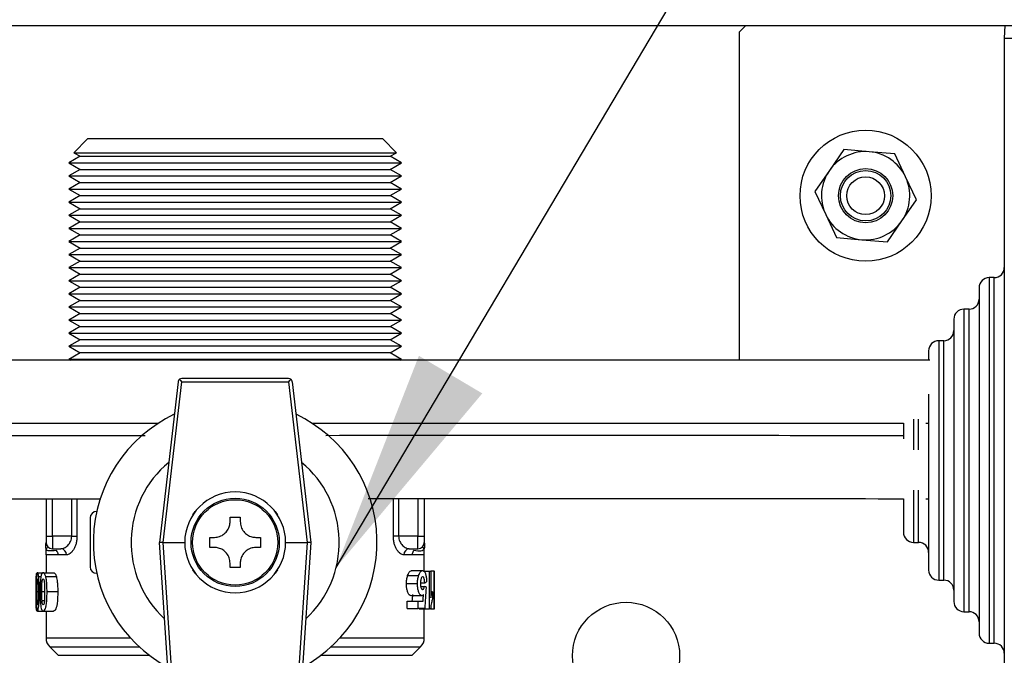
# Model space of a CAD drawing. Units: millimetres. Extents: x 10 to 416, y 10 to 287.
# Drawn here: x 281 to 297, y 248 to 258 of the extents above; entities that cross this region are included whole.
import ezdxf

# ---------------------------------------------------------------- set-up
doc = ezdxf.new("R2010")
doc.units = ezdxf.units.MM
doc.dimstyles.new('SLDDIMSTYLE1', dxfattribs={"dimtxt": 0.18, "dimasz": 3.556, "dimexe": 0, "dimexo": 0.0625, "dimgap": 0, "dimtad": 0, "dimtih": 1, "dimtoh": 1, "dimdec": 0, "dimrnd": 1e-09, "dimzin": 0, "dimdsep": 46, "dimtxsty": 'Standard', "dimsah": 1, "dimcen": 0.09, "dimadec": 0, "dimazin": 0, "dimtfac": 3.556, "dimtdec": 0, "dimtofl": 0, "dimtmove": 0, "dimatfit": 3, "dimfxl": 1, "dimfrac": 2, "dimtolj": 1, "dimtzin": 0, "dimarcsym": 0})

msp = doc.modelspace()

# ---------------------------------------------------------------- linework, layer by layer
at = {"color": 7, "linetype": 'Continuous', "lineweight": 25}
for p, q in [((273.101, 257.754), (359.021, 257.754)), ((292.861, 257.654), (292.961, 257.754)), ((297.07, 257.754), (297.061, 257.554)), ((292.861, 252.454), (292.861, 257.654)), ((297.061, 257.554), (297.061, 244.154)), ((297.061, 257.554), (297.461, 257.554)), ((282.521, 255.954), (282.303, 255.736)), ((285.755, 255.954), (282.521, 255.954)), ((287.201, 255.954), (285.755, 255.954)), ((287.419, 255.736), (287.201, 255.954)), ((282.401, 255.679), (282.221, 255.575)), ((282.303, 255.736), (282.401, 255.679)), ((282.303, 255.736), (285.838, 255.736)), ((282.401, 255.679), (282.587, 255.679)), ((282.587, 255.679), (287.321, 255.679)), ((285.838, 255.736), (287.419, 255.736)), ((287.321, 255.679), (287.419, 255.736)), ((287.501, 255.575), (287.321, 255.679)), ((294.516, 255.785), (294.286, 255.453)), ((294.919, 255.751), (294.516, 255.785)), ((295.322, 255.718), (294.919, 255.751)), ((295.494, 255.352), (295.322, 255.718)), ((282.221, 255.575), (282.401, 255.471)), ((282.221, 255.575), (285.869, 255.575)), ((285.869, 255.575), (287.501, 255.575)), ((287.321, 255.471), (287.501, 255.575)), ((282.401, 255.471), (282.221, 255.367)), ((282.221, 255.367), (282.401, 255.264)), ((282.221, 255.367), (287.501, 255.367)), ((282.401, 255.471), (287.321, 255.471)), ((287.501, 255.367), (287.321, 255.471)), ((287.321, 255.264), (287.501, 255.367)), ((294.286, 255.453), (294.055, 255.12)), ((282.401, 255.264), (282.221, 255.16)), ((282.401, 255.264), (287.321, 255.264)), ((287.501, 255.16), (287.321, 255.264)), ((295.667, 254.987), (295.494, 255.352)), ((282.221, 255.16), (282.401, 255.056)), ((282.221, 255.16), (285.869, 255.16)), ((282.401, 255.056), (282.221, 254.952)), ((282.401, 255.056), (287.321, 255.056)), ((285.869, 255.16), (287.501, 255.16)), ((287.321, 255.056), (287.501, 255.16)), ((287.501, 254.952), (287.321, 255.056)), ((294.055, 255.12), (294.228, 254.755)), ((282.221, 254.952), (282.401, 254.848)), ((282.221, 254.952), (287.501, 254.952)), ((287.321, 254.848), (287.501, 254.952)), ((295.436, 254.655), (295.667, 254.987)), ((282.401, 254.848), (282.221, 254.744)), ((282.221, 254.744), (282.401, 254.64)), ((282.221, 254.744), (285.869, 254.744)), ((282.401, 254.848), (287.321, 254.848)), ((285.869, 254.744), (287.501, 254.744)), ((287.501, 254.744), (287.321, 254.848)), ((287.321, 254.64), (287.501, 254.744)), ((294.228, 254.755), (294.4, 254.389)), ((282.401, 254.64), (282.221, 254.536)), ((282.401, 254.64), (287.321, 254.64)), ((287.501, 254.536), (287.321, 254.64)), ((295.206, 254.323), (295.436, 254.655)), ((282.221, 254.536), (282.401, 254.432)), ((282.221, 254.536), (285.869, 254.536)), ((282.401, 254.432), (282.221, 254.328)), ((282.401, 254.432), (282.587, 254.432)), ((282.587, 254.432), (287.321, 254.432)), ((285.869, 254.536), (287.501, 254.536)), ((287.321, 254.432), (287.501, 254.536)), ((287.501, 254.328), (287.321, 254.432)), ((282.221, 254.328), (282.401, 254.224)), ((282.221, 254.328), (285.869, 254.328)), ((285.869, 254.328), (287.501, 254.328)), ((287.321, 254.224), (287.501, 254.328)), ((294.4, 254.389), (294.803, 254.356)), ((294.803, 254.356), (295.206, 254.323)), ((282.401, 254.224), (282.221, 254.12)), ((282.221, 254.12), (282.401, 254.016)), ((282.221, 254.12), (285.869, 254.12)), ((282.401, 254.224), (287.321, 254.224)), ((285.869, 254.12), (287.501, 254.12)), ((287.501, 254.12), (287.321, 254.224)), ((287.321, 254.016), (287.501, 254.12)), ((282.401, 254.016), (282.221, 253.913)), ((282.401, 254.016), (287.321, 254.016)), ((287.501, 253.913), (287.321, 254.016)), ((282.221, 253.913), (282.401, 253.809)), ((282.221, 253.913), (287.501, 253.913)), ((282.401, 253.809), (282.221, 253.705)), ((282.401, 253.809), (282.587, 253.809)), ((282.587, 253.809), (287.321, 253.809)), ((287.321, 253.809), (287.501, 253.913)), ((287.501, 253.705), (287.321, 253.809)), ((282.221, 253.705), (282.401, 253.601)), ((282.221, 253.705), (285.869, 253.705)), ((285.869, 253.705), (287.501, 253.705)), ((287.321, 253.601), (287.501, 253.705)), ((296.901, 253.754), (296.821, 253.754)), ((296.821, 253.754), (296.821, 247.954)), ((296.901, 247.954), (296.901, 253.754)), ((282.401, 253.601), (282.221, 253.497)), ((282.221, 253.497), (282.401, 253.393)), ((282.221, 253.497), (285.869, 253.497)), ((282.401, 253.601), (287.321, 253.601)), ((285.869, 253.497), (287.501, 253.497)), ((287.501, 253.497), (287.321, 253.601)), ((287.321, 253.393), (287.501, 253.497)), ((282.401, 253.393), (282.221, 253.289)), ((282.401, 253.393), (287.321, 253.393)), ((287.501, 253.289), (287.321, 253.393)), ((282.221, 253.289), (282.401, 253.185)), ((282.221, 253.289), (287.501, 253.289)), ((282.401, 253.185), (282.221, 253.081)), ((282.401, 253.185), (287.321, 253.185)), ((287.321, 253.185), (287.501, 253.289)), ((287.501, 253.081), (287.321, 253.185)), ((296.501, 253.254), (296.421, 253.254)), ((296.421, 253.254), (296.421, 248.454)), ((296.501, 248.454), (296.501, 253.254)), ((282.221, 253.081), (282.401, 252.977)), ((282.221, 253.081), (285.869, 253.081)), ((285.869, 253.081), (287.501, 253.081)), ((287.321, 252.977), (287.501, 253.081)), ((282.401, 252.977), (282.221, 252.873)), ((282.221, 252.873), (282.401, 252.769)), ((282.221, 252.873), (287.501, 252.873)), ((282.401, 252.977), (287.321, 252.977)), ((287.501, 252.873), (287.321, 252.977)), ((287.321, 252.769), (287.501, 252.873)), ((282.401, 252.769), (282.221, 252.665)), ((285.8, 252.769), (282.401, 252.769)), ((287.321, 252.769), (285.8, 252.769)), ((287.501, 252.665), (287.321, 252.769)), ((296.101, 252.754), (296.021, 252.754)), ((296.021, 252.754), (296.021, 248.954)), ((296.101, 248.954), (296.101, 252.754)), ((282.221, 252.665), (282.401, 252.562)), ((287.501, 252.665), (282.221, 252.665)), ((282.401, 252.562), (282.221, 252.458)), ((285.8, 252.562), (282.401, 252.562)), ((287.321, 252.562), (285.8, 252.562)), ((287.321, 252.562), (287.501, 252.665)), ((287.501, 252.458), (287.321, 252.562)), ((295.882, 252.445), (277.676, 252.445)), ((282.221, 252.458), (282.243, 252.445)), ((287.501, 252.458), (282.221, 252.458)), ((287.479, 252.445), (287.501, 252.458)), ((292.87, 252.445), (292.861, 252.454)), ((283.955, 252.101), (283.661, 249.554)), ((283.72, 249.554), (284.014, 252.103)), ((285.708, 252.154), (284.014, 252.154)), ((284.014, 252.103), (285.708, 252.103)), ((285.708, 252.103), (286.002, 249.554)), ((285.767, 252.101), (286.061, 249.554)), ((295.621, 251.507), (295.621, 251.022)), ((295.701, 251.022), (295.701, 251.507)), ((277.676, 251.445), (283.642, 251.445)), ((286.08, 251.445), (295.461, 251.445)), ((295.818, 251.445), (295.861, 251.445)), ((283.432, 251.246), (278.876, 251.244)), ((295.621, 250.38), (295.621, 249.554)), ((295.701, 249.554), (295.701, 250.38)), ((278.876, 250.245), (282.729, 250.247)), ((281.861, 250.247), (281.861, 249.654)), ((281.961, 249.654), (281.961, 250.247)), ((282.269, 249.654), (282.269, 250.247)), ((282.352, 250.247), (282.352, 249.654)), ((287.37, 249.654), (287.37, 250.249)), ((287.453, 250.249), (287.453, 249.654)), ((287.761, 250.249), (287.761, 249.654)), ((287.861, 250.249), (287.861, 249.654)), ((295.815, 250.247), (295.861, 250.247)), ((282.661, 250.044), (282.665, 250.044)), ((284.191, 249.991), (284.228, 250.043)), ((285.494, 250.043), (285.531, 249.991)), ((282.561, 249.944), (282.561, 249.164)), ((284.781, 249.954), (284.941, 249.954)), ((284.781, 249.884), (284.781, 249.954)), ((284.941, 249.954), (284.941, 249.884)), ((281.861, 249.654), (281.961, 249.654)), ((281.961, 249.654), (281.961, 249.454)), ((282.269, 249.654), (281.961, 249.654)), ((282.269, 249.654), (282.352, 249.654)), ((284.461, 249.634), (284.531, 249.634)), ((285.191, 249.634), (285.261, 249.634)), ((287.453, 249.654), (287.37, 249.654)), ((287.761, 249.654), (287.453, 249.654)), ((287.761, 249.454), (287.761, 249.654)), ((287.761, 249.654), (287.861, 249.654)), ((281.961, 249.454), (282.095, 249.454)), ((284.057, 243.61), (283.661, 249.554)), ((283.661, 249.554), (283.661, 249.554)), ((283.721, 249.554), (283.72, 249.554)), ((284.117, 243.604), (283.721, 249.554)), ((283.721, 249.554), (284.061, 249.554)), ((284.531, 249.474), (284.461, 249.474)), ((285.261, 249.474), (285.191, 249.474)), ((286.002, 249.554), (285.605, 243.604)), ((285.661, 249.554), (286.002, 249.554)), ((286.061, 249.554), (285.665, 243.61)), ((286.002, 249.554), (286.002, 249.554)), ((286.061, 249.554), (286.061, 249.554)), ((287.627, 249.454), (287.761, 249.454)), ((295.621, 249.554), (295.701, 249.554)), ((281.861, 249.354), (281.861, 249.073)), ((282.055, 249.354), (281.861, 249.354)), ((282.184, 249.354), (282.055, 249.354)), ((287.667, 249.354), (287.538, 249.354)), ((287.861, 249.354), (287.667, 249.354)), ((287.861, 249.099), (287.861, 249.354)), ((284.228, 249.064), (284.191, 249.117)), ((284.781, 249.154), (284.781, 249.224)), ((284.941, 249.154), (284.781, 249.154)), ((284.941, 249.224), (284.941, 249.154)), ((285.531, 249.117), (285.494, 249.064)), ((287.664, 249.107), (287.834, 249.107)), ((281.724, 249.073), (281.815, 249.073)), ((281.744, 249.012), (281.781, 249.012)), ((281.815, 249.073), (281.982, 249.073)), ((281.857, 249.012), (282.025, 249.012)), ((282.661, 249.064), (282.665, 249.064)), ((287.597, 249.03), (287.771, 249.03)), ((287.849, 249.099), (287.942, 249.099)), ((287.942, 248.499), (287.942, 249.099)), ((287.942, 249.099), (287.966, 249.099)), ((287.966, 249.099), (287.966, 248.672)), ((288.02, 249.099), (287.966, 249.099)), ((288.02, 249.099), (288.021, 249.099)), ((288.02, 248.499), (288.02, 249.099)), ((288.021, 248.499), (288.021, 249.099)), ((296.021, 248.954), (296.101, 248.954)), ((287.577, 248.901), (287.753, 248.901)), ((287.802, 248.914), (287.867, 248.914)), ((287.805, 248.853), (287.862, 248.853)), ((281.735, 248.768), (281.715, 248.768)), ((281.839, 248.768), (281.794, 248.768)), ((282.046, 248.77), (281.877, 248.77)), ((287.823, 248.707), (287.652, 248.707)), ((287.99, 248.768), (287.966, 248.768)), ((287.99, 248.768), (287.99, 248.653)), ((281.733, 248.624), (281.717, 248.624)), ((281.835, 248.624), (281.797, 248.624)), ((287.588, 248.507), (287.588, 248.622)), ((287.588, 248.622), (287.763, 248.622)), ((287.588, 248.507), (287.763, 248.507)), ((287.763, 248.507), (287.763, 248.622)), ((287.763, 248.622), (287.841, 248.622)), ((287.872, 248.507), (287.763, 248.507)), ((287.777, 248.499), (287.777, 248.507)), ((287.777, 248.499), (287.942, 248.499)), ((287.861, 248.037), (287.861, 248.499)), ((287.961, 248.499), (287.942, 248.499)), ((287.961, 248.499), (288.02, 248.499)), ((288.02, 248.499), (288.021, 248.499)), ((281.724, 248.465), (281.815, 248.465)), ((281.815, 248.465), (281.982, 248.465)), ((281.861, 248.465), (281.861, 248.037)), ((296.421, 248.454), (296.501, 248.454)), ((281.861, 248.037), (283.199, 248.037)), ((286.523, 248.037), (287.861, 248.037)), ((281.92, 247.895), (282.052, 247.762)), ((281.92, 247.895), (283.341, 247.895)), ((286.381, 247.895), (287.802, 247.895)), ((287.67, 247.762), (287.802, 247.895)), ((296.821, 247.954), (296.901, 247.954)), ((282.052, 247.762), (283.5, 247.762)), ((286.222, 247.762), (287.67, 247.762))]:
    msp.add_line(p, q, dxfattribs=at)
for centre, radius in [((294.861, 255.054), 1.04), ((294.861, 255.054), 0.43), ((294.861, 255.054), 0.4), ((294.861, 255.054), 0.3), ((284.861, 249.554), 0.7), ((284.861, 249.554), 0.677), ((291.061, 247.754), 0.85)]:
    msp.add_circle(centre, radius, dxfattribs=at)
for centre, radius, start, end in [((294.861, 255.054), 0.7, 85.2633, 145.2633), ((294.861, 255.054), 0.7, 25.2633, 85.2633), ((294.861, 255.054), 0.7, 145.2633, 205.2633), ((294.861, 255.054), 0.7, 325.2633, 25.2633), ((294.861, 255.054), 0.7, 205.2633, 265.2633), ((294.861, 255.054), 0.7, 265.2633, 325.2633), ((296.901, 253.914), 0.16, 270, 0), ((296.821, 253.594), 0.16, 90, 180), ((296.501, 253.414), 0.16, 270, 0), ((296.421, 253.094), 0.16, 90, 180), ((296.101, 252.914), 0.16, 270, 0), ((296.021, 252.594), 0.16, 90, 180), ((284.014, 252.094), 0.06, 127.7227, 173.4181), ((284.014, 252.094), 0.06, 90, 127.7227), ((285.708, 252.094), 0.06, 52.2773, 90), ((285.708, 252.094), 0.06, 6.5819, 52.2773), ((284.861, 249.554), 2.25, 115.4112, 241.6631), ((284.861, 249.554), 2.25, 298.3369, 64.5888), ((284.861, 249.554), 1.65, 129.6776, 227.2901), ((284.861, 249.554), 1.65, 312.7099, 50.3224), ((284.861, 249.554), 0.8, 0, 180), ((282.661, 249.944), 0.1, 90, 180), ((295.621, 249.714), 0.16, 180, 270), ((281.961, 249.554), 0.1, 180, 270), ((282.089, 249.359), 0.0951, 356.9257, 86.5539), ((284.861, 249.554), 0.8, 180, 0), ((287.633, 249.359), 0.0951, 93.4461, 183.0743), ((287.761, 249.554), 0.1, 270, 0), ((295.701, 249.394), 0.16, 0, 90), ((282.661, 249.164), 0.1, 180, 270), ((296.021, 249.114), 0.16, 180, 270), ((296.101, 248.794), 0.16, 0, 90), ((296.421, 248.614), 0.16, 180, 270), ((296.501, 248.294), 0.16, 0, 90), ((282.061, 248.037), 0.2, 180, 225), ((287.661, 248.037), 0.2, 315, 0), ((296.821, 248.114), 0.16, 180, 270), ((296.901, 247.794), 0.16, 0, 90)]:
    msp.add_arc(centre, radius, start, end, dxfattribs=at)
for centre, major_axis, ratio, start_param, end_param in [((284.014, 252.094), (-0.0533, 0.0599), 0.078189, 4.799895, 5.555225), ((285.708, 252.094), (0.0533, 0.0599), 0.078189, 0.72796, 1.48329), ((284.861, 248.714), (3.16, 0), 0.140811, 0.285116, 0.3185), ((284.861, 249.041), (3.16, 0), 0.129808, 5.970047, 6.003139), ((284.861, 253.101), (0, 15.153), 0.208545, 4.404364, 4.427273), ((284.861, 253.398), (0, 13.638), 0.219978, 4.354609, 4.362979), ((284.861, 253.398), (0, 14.365), 0.219978, 4.373473, 4.381367)]:
    msp.add_ellipse(centre, major_axis=major_axis, ratio=ratio, start_param=start_param, end_param=end_param, dxfattribs=at)
for points, knots in [([(296.661, 253.594), (296.661, 253.585), (296.661, 253.566), (296.661, 253.414), (296.661, 253.161), (296.661, 252.805), (296.661, 252.367), (296.661, 251.876), (296.661, 251.365), (296.661, 251.021), (296.661, 250.854)], [0, 0, 0, 0, 0.116516, 0.240011, 0.368641, 0.5, 0.631359, 0.759989, 0.883484, 1, 1, 1, 1]), ([(296.261, 253.094), (296.261, 253.086), (296.261, 253.071), (296.261, 252.947), (296.261, 252.74), (296.261, 252.449), (296.261, 252.091), (296.261, 251.689), (296.261, 251.272), (296.261, 250.99), (296.261, 250.854)], [0, 0, 0, 0, 0.116516, 0.240011, 0.368641, 0.5, 0.631359, 0.759989, 0.883484, 1, 1, 1, 1]), ([(295.861, 252.594), (295.861, 252.58), (295.861, 252.565), (295.861, 252.454), (295.861, 252.445)], [0, 0, 0, 0, 0.918563, 1, 1, 1, 1]), ([(295.861, 251.906), (295.861, 251.873), (295.861, 251.751), (295.861, 251.406), (295.861, 251.071), (295.861, 250.854)], [0, 0, 0, 0, 0.114168, 0.424155, 1, 1, 1, 1]), ([(295.461, 251.445), (295.461, 251.39), (295.461, 251.313), (295.461, 251.223), (295.461, 251.198)], [0, 0, 0, 0, 0.715657, 1, 1, 1, 1]), ([(295.461, 251.246), (293.542, 251.247), (290.489, 251.249), (287.435, 251.248), (286.301, 251.247)], [0, 0, 0, 0, 0.62846, 1, 1, 1, 1]), ([(295.861, 250.854), (295.861, 250.635), (295.861, 250.298), (295.861, 249.893), (295.861, 249.614), (295.861, 249.39), (295.861, 249.173), (295.861, 249.137), (295.861, 249.114)], [0, 0, 0, 0, 0.239457, 0.368361, 0.5, 0.631639, 0.760543, 1, 1, 1, 1]), ([(296.261, 250.854), (296.261, 250.717), (296.261, 250.436), (296.261, 250.018), (296.261, 249.617), (296.261, 249.259), (296.261, 248.967), (296.261, 248.761), (296.261, 248.636), (296.261, 248.621), (296.261, 248.614)], [0, 0, 0, 0, 0.116516, 0.240011, 0.368641, 0.5, 0.631359, 0.759989, 0.883484, 1, 1, 1, 1]), ([(296.661, 250.854), (296.661, 250.687), (296.661, 250.342), (296.661, 249.832), (296.661, 249.341), (296.661, 248.902), (296.661, 248.546), (296.661, 248.293), (296.661, 248.141), (296.661, 248.123), (296.661, 248.114)], [0, 0, 0, 0, 0.116516, 0.240011, 0.368641, 0.5, 0.631359, 0.759989, 0.883484, 1, 1, 1, 1]), ([(286.971, 250.249), (287.663, 250.249), (290.493, 250.251), (293.323, 250.249), (295.461, 250.247)], [0, 0, 0, 0, 0.244556, 1, 1, 1, 1]), ([(295.461, 250.247), (295.461, 250.241), (295.461, 250.166), (295.461, 250.043), (295.461, 249.894), (295.461, 249.753), (295.461, 249.729), (295.461, 249.714)], [0, 0, 0, 0, 0.0170239, 0.221885, 0.4267461, 0.6273501, 1, 1, 1, 1]), ([(284.531, 249.634), (284.559, 249.636), (284.615, 249.642), (284.69, 249.685), (284.744, 249.746), (284.776, 249.815), (284.779, 249.862), (284.781, 249.884)], [0, 0, 0, 0, 0.217453, 0.433518, 0.634482, 0.828696, 1, 1, 1, 1]), ([(284.941, 249.884), (284.944, 249.856), (284.949, 249.8), (284.992, 249.725), (285.053, 249.67), (285.122, 249.639), (285.169, 249.635), (285.191, 249.634)], [0, 0, 0, 0, 0.217453, 0.433518, 0.634482, 0.828696, 1, 1, 1, 1]), ([(281.861, 249.654), (281.861, 249.641), (281.861, 249.622), (281.861, 249.598), (281.861, 249.583), (281.861, 249.57), (281.861, 249.557), (281.861, 249.555), (281.861, 249.554)], [0, 0, 0, 0, 0.2394436, 0.3682202, 0.4999986, 0.6287766, 0.7605564, 1, 1, 1, 1]), ([(282.095, 249.454), (282.096, 249.454), (282.101, 249.454), (282.12, 249.455), (282.156, 249.466), (282.198, 249.494), (282.231, 249.532), (282.251, 249.568), (282.266, 249.608), (282.268, 249.639), (282.269, 249.654)], [0, 0, 0, 0, 0.006977, 0.069527, 0.249771, 0.498819, 0.633274, 0.749647, 0.879248, 1, 1, 1, 1]), ([(282.352, 249.654), (282.352, 249.633), (282.35, 249.591), (282.338, 249.533), (282.319, 249.48), (282.289, 249.421), (282.242, 249.366), (282.204, 249.358), (282.184, 249.354)], [0, 0, 0, 0, 0.124946, 0.251661, 0.37486, 0.501565, 0.750695, 1, 1, 1, 1]), ([(287.538, 249.354), (287.518, 249.358), (287.48, 249.366), (287.433, 249.421), (287.403, 249.48), (287.384, 249.533), (287.372, 249.591), (287.37, 249.633), (287.37, 249.654)], [0, 0, 0, 0, 0.249323, 0.498922, 0.62591, 0.749487, 0.875585, 1, 1, 1, 1]), ([(287.453, 249.654), (287.454, 249.639), (287.456, 249.608), (287.471, 249.568), (287.491, 249.532), (287.524, 249.494), (287.566, 249.466), (287.602, 249.455), (287.62, 249.454), (287.625, 249.454), (287.626, 249.454), (287.627, 249.454), (287.627, 249.454)], [0, 0, 0, 0, 0.120555, 0.249966, 0.366035, 0.500195, 0.749953, 0.930694, 0.979312, 0.993148, 0.997447, 1, 1, 1, 1]), ([(287.861, 249.654), (287.861, 249.641), (287.861, 249.622), (287.861, 249.598), (287.861, 249.582), (287.861, 249.57), (287.861, 249.557), (287.861, 249.555), (287.861, 249.554)], [0, 0, 0, 0, 0.239443, 0.369379, 0.5, 0.629936, 0.760557, 1, 1, 1, 1]), ([(281.861, 249.453), (281.86, 249.473), (281.856, 249.506), (281.86, 249.54), (281.861, 249.554)], [0, 0, 0, 0, 0.580527, 1, 1, 1, 1]), ([(281.89, 249.483), (281.888, 249.48), (281.885, 249.473), (281.868, 249.459), (281.861, 249.453)], [0, 0, 0, 0, 0.559958, 1, 1, 1, 1]), ([(282.026, 249.424), (281.974, 249.419), (281.881, 249.411), (281.867, 249.44), (281.861, 249.453)], [0, 0, 0, 0, 0.56095, 1, 1, 1, 1]), ([(281.861, 249.354), (281.863, 249.372), (281.868, 249.405), (281.863, 249.438), (281.861, 249.453)], [0, 0, 0, 0, 0.545188, 1, 1, 1, 1]), ([(282.055, 249.354), (282.054, 249.365), (282.052, 249.377), (282.047, 249.392), (282.041, 249.405), (282.032, 249.416), (282.026, 249.424)], [0, 0, 0, 0, 0.433201, 0.454238, 0.603012, 1, 1, 1, 1]), ([(283.72, 249.554), (283.714, 249.554), (283.7, 249.554), (283.683, 249.554), (283.669, 249.554), (283.662, 249.554), (283.661, 249.554), (283.661, 249.554)], [0, 0, 0, 0, 0.2139337, 0.4279139, 0.641053, 0.8551594, 1, 1, 1, 1]), ([(284.781, 249.224), (284.778, 249.252), (284.773, 249.308), (284.73, 249.382), (284.669, 249.437), (284.6, 249.468), (284.553, 249.472), (284.531, 249.474)], [0, 0, 0, 0, 0.217453, 0.433518, 0.634482, 0.828696, 1, 1, 1, 1]), ([(285.191, 249.474), (285.163, 249.471), (285.107, 249.466), (285.032, 249.423), (284.978, 249.362), (284.946, 249.293), (284.943, 249.246), (284.941, 249.224)], [0, 0, 0, 0, 0.217453, 0.433518, 0.634482, 0.828696, 1, 1, 1, 1]), ([(286.061, 249.554), (286.06, 249.554), (286.059, 249.554), (286.049, 249.554), (286.033, 249.554), (286.017, 249.554), (286.006, 249.554), (286.002, 249.554)], [0, 0, 0, 0, 0.218162, 0.436412, 0.652354, 0.86594, 1, 1, 1, 1]), ([(287.696, 249.424), (287.69, 249.416), (287.681, 249.406), (287.676, 249.393), (287.674, 249.389), (287.67, 249.377), (287.669, 249.365), (287.667, 249.354)], [0, 0, 0, 0, 0.396951, 0.510444, 0.545775, 0.566818, 1, 1, 1, 1]), ([(287.861, 249.453), (287.85, 249.435), (287.83, 249.403), (287.737, 249.417), (287.696, 249.424)], [0, 0, 0, 0, 0.558152, 1, 1, 1, 1]), ([(287.861, 249.453), (287.851, 249.461), (287.835, 249.476), (287.833, 249.481), (287.832, 249.483)], [0, 0, 0, 0, 0.561006, 1, 1, 1, 1]), ([(287.861, 249.354), (287.859, 249.372), (287.854, 249.405), (287.859, 249.438), (287.861, 249.453)], [0, 0, 0, 0, 0.545188, 1, 1, 1, 1]), ([(287.861, 249.554), (287.863, 249.535), (287.867, 249.502), (287.863, 249.468), (287.861, 249.453)], [0, 0, 0, 0, 0.546335, 1, 1, 1, 1]), ([(287.597, 249.03), (287.605, 249.049), (287.621, 249.088), (287.646, 249.105), (287.66, 249.106), (287.664, 249.107)], [0, 0, 0, 0, 0.428515, 0.825234, 1, 1, 1, 1]), ([(287.771, 249.03), (287.779, 249.05), (287.794, 249.088), (287.818, 249.105), (287.831, 249.106), (287.834, 249.107)], [0, 0, 0, 0, 0.431509, 0.827017, 1, 1, 1, 1]), ([(287.834, 249.107), (287.844, 249.105), (287.86, 249.101), (287.879, 249.064), (287.891, 249.016), (287.896, 248.967), (287.897, 248.937), (287.898, 248.927)], [0, 0, 0, 0, 0.285871, 0.490238, 0.694395, 0.902497, 1, 1, 1, 1]), ([(281.703, 248.77), (281.703, 248.797), (281.703, 248.848), (281.704, 248.933), (281.705, 248.983), (281.706, 249.012)], [0, 0, 0, 0, 0.326539, 0.609922, 1, 1, 1, 1]), ([(281.706, 249.012), (281.707, 249.025), (281.708, 249.053), (281.712, 249.07), (281.715, 249.072), (281.716, 249.073)], [0, 0, 0, 0, 0.367442, 0.7371, 1, 1, 1, 1]), ([(281.71, 249.011), (281.709, 248.986), (281.707, 248.941), (281.707, 248.857), (281.706, 248.801), (281.706, 248.768)], [0, 0, 0, 0, 0.334402, 0.617023, 1, 1, 1, 1]), ([(281.724, 249.073), (281.721, 249.071), (281.717, 249.067), (281.713, 249.04), (281.711, 249.019), (281.71, 249.011)], [0, 0, 0, 0, 0.4543236, 0.789359, 1, 1, 1, 1]), ([(281.715, 248.768), (281.715, 248.804), (281.715, 248.857), (281.717, 248.918), (281.718, 248.947), (281.72, 248.962), (281.722, 248.971), (281.723, 248.972), (281.724, 248.973)], [0, 0, 0, 0, 0.43439, 0.65556, 0.756367, 0.832591, 0.908627, 1, 1, 1, 1]), ([(281.744, 249.012), (281.741, 249.025), (281.737, 249.053), (281.73, 249.07), (281.726, 249.072), (281.724, 249.073)], [0, 0, 0, 0, 0.370232, 0.742606, 1, 1, 1, 1]), ([(281.724, 248.973), (281.725, 248.972), (281.727, 248.97), (281.73, 248.958), (281.732, 248.939), (281.733, 248.923), (281.733, 248.914)], [0, 0, 0, 0, 0.280982, 0.48605, 0.691606, 1, 1, 1, 1]), ([(281.754, 248.77), (281.754, 248.799), (281.754, 248.851), (281.751, 248.935), (281.746, 248.984), (281.744, 249.012)], [0, 0, 0, 0, 0.3468769, 0.619716, 1, 1, 1, 1]), ([(281.781, 249.011), (281.777, 248.984), (281.771, 248.935), (281.768, 248.85), (281.768, 248.796), (281.768, 248.768)], [0, 0, 0, 0, 0.360907, 0.676808, 1, 1, 1, 1]), ([(281.815, 249.073), (281.809, 249.071), (281.798, 249.068), (281.787, 249.041), (281.782, 249.019), (281.781, 249.011)], [0, 0, 0, 0, 0.444284, 0.78166, 1, 1, 1, 1]), ([(281.794, 248.768), (281.794, 248.804), (281.794, 248.857), (281.797, 248.918), (281.801, 248.947), (281.805, 248.962), (281.81, 248.971), (281.813, 248.972), (281.815, 248.973)], [0, 0, 0, 0, 0.431638, 0.652438, 0.753627, 0.8307, 0.90751, 1, 1, 1, 1]), ([(281.857, 249.012), (281.851, 249.028), (281.841, 249.058), (281.826, 249.071), (281.818, 249.072), (281.815, 249.073)], [0, 0, 0, 0, 0.435584, 0.810759, 1, 1, 1, 1]), ([(281.815, 248.973), (281.818, 248.972), (281.822, 248.97), (281.828, 248.958), (281.832, 248.94), (281.834, 248.923), (281.835, 248.914)], [0, 0, 0, 0, 0.275769, 0.484552, 0.694067, 1, 1, 1, 1]), ([(281.877, 248.77), (281.876, 248.802), (281.875, 248.866), (281.869, 248.951), (281.86, 248.995), (281.857, 249.012)], [0, 0, 0, 0, 0.378677, 0.759608, 1, 1, 1, 1]), ([(281.982, 249.073), (281.988, 249.071), (282, 249.068), (282.016, 249.042), (282.023, 249.02), (282.025, 249.012)], [0, 0, 0, 0, 0.429838, 0.772751, 1, 1, 1, 1]), ([(282.025, 249.012), (282.031, 248.983), (282.041, 248.933), (282.046, 248.848), (282.046, 248.796), (282.046, 248.77)], [0, 0, 0, 0, 0.3871228, 0.6899578, 1, 1, 1, 1]), ([(287.577, 248.901), (287.578, 248.913), (287.578, 248.946), (287.585, 248.991), (287.594, 249.019), (287.597, 249.03)], [0, 0, 0, 0, 0.248179, 0.719382, 1, 1, 1, 1]), ([(287.753, 248.901), (287.753, 248.913), (287.754, 248.946), (287.76, 248.991), (287.768, 249.019), (287.771, 249.03)], [0, 0, 0, 0, 0.248547, 0.724356, 1, 1, 1, 1]), ([(287.836, 249.007), (287.832, 249.006), (287.824, 249.004), (287.814, 248.987), (287.806, 248.966), (287.802, 248.937), (287.801, 248.916), (287.801, 248.904)], [0, 0, 0, 0, 0.228493, 0.435526, 0.607752, 0.779977, 1, 1, 1, 1]), ([(287.867, 248.914), (287.866, 248.931), (287.864, 248.958), (287.856, 248.987), (287.847, 249.004), (287.84, 249.006), (287.836, 249.007)], [0, 0, 0, 0, 0.332638, 0.558591, 0.784649, 1, 1, 1, 1]), ([(281.733, 248.914), (281.733, 248.902), (281.734, 248.878), (281.735, 248.829), (281.735, 248.793), (281.735, 248.768)], [0, 0, 0, 0, 0.2508459, 0.5012825, 1, 1, 1, 1]), ([(281.835, 248.914), (281.836, 248.902), (281.837, 248.878), (281.839, 248.829), (281.839, 248.793), (281.839, 248.768)], [0, 0, 0, 0, 0.250767, 0.501103, 1, 1, 1, 1]), ([(287.652, 248.707), (287.642, 248.71), (287.624, 248.715), (287.6, 248.757), (287.584, 248.809), (287.578, 248.86), (287.577, 248.891), (287.577, 248.901)], [0, 0, 0, 0, 0.256156, 0.48415, 0.693203, 0.895872, 1, 1, 1, 1]), ([(287.823, 248.707), (287.814, 248.71), (287.796, 248.715), (287.774, 248.757), (287.759, 248.809), (287.754, 248.86), (287.753, 248.891), (287.753, 248.901)], [0, 0, 0, 0, 0.257409, 0.482862, 0.69041, 0.893811, 1, 1, 1, 1]), ([(287.801, 248.904), (287.801, 248.89), (287.802, 248.867), (287.807, 248.838), (287.814, 248.82), (287.823, 248.809), (287.83, 248.807), (287.833, 248.807)], [0, 0, 0, 0, 0.279804, 0.454869, 0.631101, 0.799731, 1, 1, 1, 1]), ([(287.833, 248.807), (287.837, 248.808), (287.846, 248.811), (287.856, 248.831), (287.86, 248.846), (287.862, 248.853)], [0, 0, 0, 0, 0.377019, 0.740815, 1, 1, 1, 1]), ([(281.716, 248.465), (281.714, 248.467), (281.71, 248.472), (281.706, 248.514), (281.704, 248.579), (281.703, 248.667), (281.703, 248.735), (281.703, 248.77)], [0, 0, 0, 0, 0.187098, 0.355539, 0.498443, 0.745787, 1, 1, 1, 1]), ([(281.706, 248.768), (281.706, 248.741), (281.707, 248.689), (281.707, 248.609), (281.709, 248.555), (281.71, 248.529), (281.71, 248.526)], [0, 0, 0, 0, 0.3284, 0.610531, 0.957259, 1, 1, 1, 1]), ([(281.717, 248.624), (281.716, 248.636), (281.716, 248.659), (281.715, 248.708), (281.715, 248.744), (281.715, 248.768)], [0, 0, 0, 0, 0.250824, 0.501269, 1, 1, 1, 1]), ([(281.724, 248.465), (281.727, 248.467), (281.734, 248.472), (281.743, 248.514), (281.75, 248.579), (281.754, 248.667), (281.754, 248.735), (281.754, 248.77)], [0, 0, 0, 0, 0.186505, 0.35668, 0.501195, 0.746527, 1, 1, 1, 1]), ([(281.735, 248.768), (281.735, 248.746), (281.735, 248.701), (281.734, 248.645), (281.732, 248.606), (281.73, 248.584), (281.728, 248.571), (281.726, 248.566), (281.725, 248.565), (281.724, 248.565)], [0, 0, 0, 0, 0.276077, 0.558926, 0.685502, 0.783305, 0.864233, 0.944584, 1, 1, 1, 1]), ([(281.768, 248.768), (281.768, 248.739), (281.768, 248.688), (281.771, 248.608), (281.776, 248.555), (281.78, 248.529), (281.781, 248.526)], [0, 0, 0, 0, 0.341106, 0.608878, 0.955195, 1, 1, 1, 1]), ([(281.797, 248.624), (281.797, 248.636), (281.795, 248.659), (281.794, 248.708), (281.794, 248.744), (281.794, 248.768)], [0, 0, 0, 0, 0.250765, 0.501133, 1, 1, 1, 1]), ([(281.815, 248.465), (281.822, 248.467), (281.835, 248.471), (281.853, 248.508), (281.867, 248.563), (281.875, 248.654), (281.876, 248.726), (281.877, 248.77)], [0, 0, 0, 0, 0.183821, 0.332319, 0.48049, 0.6837, 1, 1, 1, 1]), ([(281.839, 248.768), (281.839, 248.746), (281.839, 248.7), (281.837, 248.643), (281.833, 248.604), (281.829, 248.582), (281.824, 248.57), (281.819, 248.565), (281.816, 248.565), (281.815, 248.565)], [0, 0, 0, 0, 0.274178, 0.567008, 0.689265, 0.783502, 0.879063, 0.96174, 1, 1, 1, 1]), ([(282.046, 248.77), (282.046, 248.736), (282.045, 248.668), (282.039, 248.579), (282.024, 248.517), (282.008, 248.481), (281.993, 248.466), (281.984, 248.465), (281.982, 248.465)], [0, 0, 0, 0, 0.244353, 0.490564, 0.63543, 0.779787, 0.931241, 1, 1, 1, 1]), ([(287.849, 248.729), (287.846, 248.724), (287.841, 248.716), (287.832, 248.708), (287.826, 248.707), (287.823, 248.707)], [0, 0, 0, 0, 0.386845, 0.688986, 1, 1, 1, 1]), ([(287.99, 248.653), (287.985, 248.636), (287.977, 248.61), (287.966, 248.555), (287.963, 248.518), (287.961, 248.499)], [0, 0, 0, 0, 0.48223, 0.731742, 1, 1, 1, 1]), ([(287.966, 248.672), (287.969, 248.688), (287.974, 248.716), (287.983, 248.748), (287.987, 248.761), (287.99, 248.768)], [0, 0, 0, 0, 0.397491, 0.695868, 1, 1, 1, 1]), ([(281.71, 248.526), (281.712, 248.512), (281.714, 248.485), (281.719, 248.467), (281.722, 248.466), (281.724, 248.465)], [0, 0, 0, 0, 0.365013, 0.732061, 1, 1, 1, 1]), ([(281.724, 248.565), (281.723, 248.566), (281.721, 248.568), (281.719, 248.58), (281.717, 248.598), (281.717, 248.614), (281.717, 248.624)], [0, 0, 0, 0, 0.280402, 0.487728, 0.695835, 1, 1, 1, 1]), ([(281.781, 248.526), (281.784, 248.512), (281.79, 248.485), (281.803, 248.467), (281.812, 248.466), (281.815, 248.465)], [0, 0, 0, 0, 0.3638213, 0.7293674, 1, 1, 1, 1]), ([(281.815, 248.565), (281.813, 248.566), (281.809, 248.567), (281.803, 248.579), (281.8, 248.598), (281.798, 248.614), (281.797, 248.624)], [0, 0, 0, 0, 0.275689, 0.485854, 0.697047, 1, 1, 1, 1])]:
    msp.add_open_spline(points, degree=3, knots=knots, dxfattribs=at)
for points in [[(284.461, 249.474), (284.461, 249.5), (284.461, 249.554), (284.461, 249.607), (284.461, 249.634)], [(285.261, 249.634), (285.261, 249.607), (285.261, 249.554), (285.261, 249.5), (285.261, 249.474)]]:
    msp.add_open_spline(points, degree=3, dxfattribs=at)

# ---------------------------------------------------------------- leaders
at = {"color": 150, "linetype": 'Continuous', "lineweight": 0}
msp.add_leader([(286.463, 249.158), (296.54, 266.133)], dimstyle='SLDDIMSTYLE1', dxfattribs=at)

doc.saveas('drawing.dxf')
